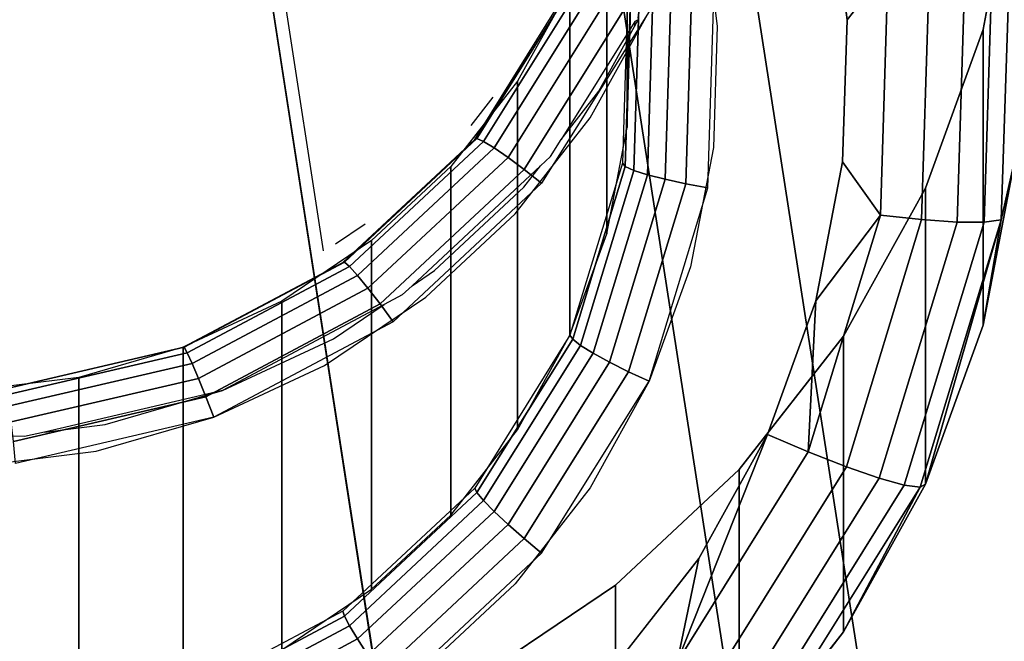
# Model space of a CAD drawing. Units: inches. Extents: x -1248 to 399, y -589 to 228.
# Drawn here: x -940 to -939, y -24 to -23 of the extents above; entities that cross this region are included whole.
import ezdxf

# ---------------------------------------------------------------- set-up
doc = ezdxf.new("R2010")
doc.units = ezdxf.units.IN
doc.header["$MEASUREMENT"] = 0
doc.layers.get('0').update_dxf_attribs({"true_color": 0x000000})
doc.layers.add('strefa bezpieczenstwa', color=1, linetype='Continuous')

# ---------------------------------------------------------------- blocks, each defined once
blk = doc.blocks.new('1630-2d')
for p, q in [((-1157.7464, -2051.8189), (-1157.7622, -2051.8194)), ((-1157.7234, -2051.8242), (-1157.7464, -2051.8189)), ((-1157.5177, -2051.8721), (-1157.7234, -2051.8242)), ((-1157.7234, -2051.8242), (-1157.6533, -2051.833)), ((-1157.6533, -2051.833), (-1157.5177, -2051.8721)), ((-1157.5177, -2051.8721), (-1157.3899, -2051.9318)), ((-1157.3314, -2051.9712), (-1157.5177, -2051.8721)), ((-1157.3899, -2051.9318), (-1157.3314, -2051.9712)), ((-1157.3106, -2051.9823), (-1157.3314, -2051.9712)), ((-1157.2991, -2051.993), (-1157.3106, -2051.9823)), ((-1157.2991, -2051.993), (-1157.2731, -2052.0106)), ((-1157.1508, -2052.1312), (-1157.2991, -2051.993)), ((-1157.2731, -2052.0106), (-1157.1701, -2052.1065)), ((-1157.8356, -2054.8362), (-1157.4015, -2052.0334)), ((-1157.3531, -2052.064), (-1157.3874, -2052.0409)), ((-1157.1701, -2052.1065), (-1157.1508, -2052.1312)), ((-1157.1508, -2052.1312), (-1157.1393, -2052.1419)), ((-1157.1393, -2052.1419), (-1157.1269, -2052.1618)), ((-1157.1269, -2052.1618), (-1157.0836, -2052.2173)), ((-1157.0421, -2052.2976), (-1157.1269, -2052.1618)), ((-1157.2057, -2052.2103), (-1157.2311, -2052.1778)), ((-1157.0836, -2052.2173), (-1157.0423, -2052.2918)), ((-1157.0421, -2052.2976), (-1157.0423, -2052.2918)), ((-1157.0423, -2052.2918), (-1157.038, -2052.2996)), ((-1157.038, -2052.2996), (-1157.0421, -2052.2976)), ((-1157.0385, -2052.3033), (-1157.038, -2052.2996))]:
    blk.add_line(p, q)
blk = doc.blocks.new('1630')
at = {"layer": 'strefa bezpieczenstwa'}
blk.add_blockref('1630-2d', (0, 0), dxfattribs=at)

msp = doc.modelspace()

# ---------------------------------------------------------------- linework, layer by layer
at = {"color": 140, "true_color": 0x00aaff, "extrusion": (1.22465e-16, 0, -1)}
for p, q in [((-943.5004, -0.8169, 63.2509), (-938.1549, -35.3293, 243.0453)), ((-943.0614, -1.0376, 63.1955), (-937.716, -35.55, 242.9899)), ((-942.8398, -1.4704, 63.1058), (-937.4943, -35.9828, 242.9002)), ((-942.9201, -1.95, 63.0162), (-937.5746, -36.4623, 242.8105)), ((-943.2717, -2.2931, 62.9608), (-937.9263, -36.8054, 242.7551))]:
    msp.add_line(p, q, dxfattribs=at)
at = {"color": 18, "true_color": 0x000000, "extrusion": (8.97492e-17, -0.992546, -0.121869)}
for p, q in [((-939.6293, -22.9049, 169.2568), (-939.6293, -23.3071, 172.5322)), ((-939.2188, -23.1939, 169.6243), (-939.1821, -23.0027, 169.6478)), ((-939.6529, -23.0273, 169.2417), (-939.6529, -23.4295, 172.5171)), ((-939.3757, -23.183, 172.6481), (-939.3963, -23.0208, 172.6681)), ((-939.5432, -23.051, 172.6644), (-939.5255, -23.19, 172.6473)), ((-939.1977, -23.4135, 172.4705), (-939.1875, -23.0915, 172.51)), ((-939.239, -23.1075, 172.5984), (-939.2487, -23.4161, 172.5605)), ((-939.2074, -23.0994, 172.5577), (-939.2174, -23.4161, 172.5188)), ((-939.2802, -23.1155, 172.6294), (-939.2896, -23.4133, 172.5929)), ((-939.3282, -23.1227, 172.6487), (-939.3757, -23.183, 172.6481)), ((-939.3282, -23.1227, 172.6487), (-939.3372, -23.408, 172.6137)), ((-939.8054, -23.3207, 169.2057), (-939.6954, -23.1445, 169.2273)), ((-939.8028, -23.3197, 169.1798), (-939.6923, -23.1428, 169.2015)), ((-939.6832, -23.1439, 169.177), (-939.7951, -23.323, 169.155)), ((-939.6954, -23.1445, 169.2273), (-939.7559, -23.2537, 169.2139)), ((-939.6954, -23.1445, 169.2273), (-939.6954, -23.5467, 172.5027)), ((-939.6285, -23.1411, 172.5525), (-939.635, -23.3483, 172.5271)), ((-939.6251, -23.1439, 172.5783), (-939.6317, -23.352, 172.5527)), ((-939.5363, -23.3765, 172.6244), (-939.529, -23.1434, 172.653)), ((-939.6687, -23.1479, 169.1557), (-939.7828, -23.3305, 169.1333)), ((-939.6498, -23.1544, 169.1389), (-939.7667, -23.3416, 169.1159)), ((-939.6218, -23.3565, 172.5765), (-939.6151, -23.1458, 172.6023)), ((-939.6061, -23.3616, 172.5967), (-939.5993, -23.1468, 172.6231)), ((-939.5857, -23.3668, 172.6121), (-939.5787, -23.1467, 172.6391)), ((-939.5619, -23.3719, 172.6215), (-939.5547, -23.1455, 172.6493)), ((-939.6278, -23.163, 169.1277), (-939.7481, -23.3555, 169.1041)), ((-939.6042, -23.1732, 169.1231), (-939.7281, -23.3714, 169.0987)), ((-939.6723, -23.296, 169.108), (-939.6042, -23.1732, 169.1231)), ((-939.6293, -23.3071, 172.5322), (-939.6254, -23.1825, 172.5475)), ((-939.5255, -23.19, 172.6473), (-939.5299, -23.3301, 172.6301)), ((-939.3809, -23.3465, 172.6281), (-939.3757, -23.183, 172.6481)), ((-939.2853, -23.3771, 169.6018), (-939.2188, -23.1939, 169.6243)), ((-939.2188, -23.5351, 172.4034), (-939.2188, -23.1939, 169.6243)), ((-939.7559, -23.2537, 169.2139), (-939.8328, -23.3522, 169.2018)), ((-939.7559, -23.2537, 169.2139), (-939.7559, -23.6559, 172.4893)), ((-939.7588, -23.4068, 169.0944), (-939.6723, -23.296, 169.108)), ((-939.6529, -23.4295, 172.5171), (-939.6293, -23.3071, 172.5322)), ((-939.9577, -23.4626, 169.1883), (-939.8054, -23.3207, 169.2057)), ((-939.9557, -23.4622, 169.1623), (-939.8028, -23.3197, 169.1798)), ((-939.7951, -23.323, 169.155), (-939.9499, -23.4673, 169.1373)), ((-939.8054, -23.3207, 169.2057), (-939.8028, -23.3197, 169.1798)), ((-939.8028, -23.3197, 169.1798), (-939.7951, -23.323, 169.155)), ((-939.7951, -23.323, 169.155), (-939.7828, -23.3305, 169.1333)), ((-939.7828, -23.3305, 169.1333), (-939.9406, -23.4776, 169.1152)), ((-939.7828, -23.3305, 169.1333), (-939.7667, -23.3416, 169.1159)), ((-939.5299, -23.3301, 172.6301), (-939.5564, -23.4678, 172.6132)), ((-939.7667, -23.3416, 169.1159), (-939.9285, -23.4923, 169.0974)), ((-939.7667, -23.3416, 169.1159), (-939.7481, -23.3555, 169.1041)), ((-939.635, -23.3483, 172.5271), (-939.6954, -23.5467, 172.5027)), ((-939.635, -23.3483, 172.5271), (-939.6317, -23.352, 172.5527)), ((-939.4117, -23.5071, 172.6083), (-939.3809, -23.3465, 172.6281)), ((-939.3372, -23.408, 172.6137), (-939.3809, -23.3465, 172.6281)), ((-939.2188, -23.5351, 172.4034), (-939.1821, -23.3439, 172.4269)), ((-939.1821, -23.3439, 172.4269), (-939.1977, -23.4135, 172.4705)), ((-939.8328, -23.3522, 169.2018), (-939.9243, -23.4375, 169.1914)), ((-939.7481, -23.3555, 169.1041), (-939.9144, -23.5106, 169.0851)), ((-939.8328, -23.3522, 169.2018), (-939.8328, -23.7543, 172.4772)), ((-939.7481, -23.3555, 169.1041), (-939.7281, -23.3714, 169.0987)), ((-939.6317, -23.352, 172.5527), (-939.6923, -23.5512, 172.5283)), ((-939.6832, -23.5583, 172.5517), (-939.6218, -23.3565, 172.5765)), ((-939.6317, -23.352, 172.5527), (-939.6218, -23.3565, 172.5765)), ((-939.6218, -23.3565, 172.5765), (-939.6061, -23.3616, 172.5967)), ((-939.7281, -23.3714, 169.0987), (-939.8993, -23.531, 169.0791)), ((-939.6687, -23.5673, 172.5715), (-939.6061, -23.3616, 172.5967)), ((-939.6498, -23.5777, 172.5862), (-939.5857, -23.3668, 172.6121)), ((-939.6278, -23.5887, 172.5949), (-939.5619, -23.3719, 172.6215)), ((-939.6061, -23.3616, 172.5967), (-939.5857, -23.3668, 172.6121)), ((-939.5857, -23.3668, 172.6121), (-939.5619, -23.3719, 172.6215)), ((-939.5619, -23.3719, 172.6215), (-939.5363, -23.3765, 172.6244)), ((-939.6042, -23.5997, 172.597), (-939.5363, -23.3765, 172.6244)), ((-939.3798, -23.5477, 169.5808), (-939.2853, -23.3771, 169.6018)), ((-939.2853, -23.7183, 172.3809), (-939.2853, -23.3771, 169.6018)), ((-939.8618, -23.5027, 169.0826), (-939.7588, -23.4068, 169.0944)), ((-939.3372, -23.408, 172.6137), (-939.4204, -23.6813, 172.5801)), ((-939.3372, -23.408, 172.6137), (-939.4117, -23.5071, 172.6083)), ((-939.2896, -23.4133, 172.5929), (-939.3764, -23.6986, 172.5578)), ((-939.2487, -23.4161, 172.5605), (-939.3386, -23.7116, 172.5242)), ((-939.2896, -23.4133, 172.5929), (-939.3372, -23.408, 172.6137)), ((-939.2174, -23.4161, 172.5188), (-939.3097, -23.7196, 172.4815)), ((-939.2915, -23.7218, 172.4326), (-939.1977, -23.4135, 172.4705)), ((-939.2487, -23.4161, 172.5605), (-939.2896, -23.4133, 172.5929)), ((-939.2853, -23.7183, 172.3809), (-939.1977, -23.4135, 172.4705)), ((-939.2174, -23.4161, 172.5188), (-939.2487, -23.4161, 172.5605)), ((-939.1977, -23.4135, 172.4705), (-939.2188, -23.5351, 172.4034)), ((-939.1977, -23.4135, 172.4705), (-939.2174, -23.4161, 172.5188)), ((-939.9243, -23.4375, 169.1914), (-940.0281, -23.5075, 169.1828)), ((-939.9243, -23.4375, 169.1914), (-939.9243, -23.8396, 172.4668)), ((-939.6954, -23.5467, 172.5027), (-939.6529, -23.4295, 172.5171)), ((-940.1417, -23.5605, 169.1763), (-939.9577, -23.4626, 169.1883)), ((-940.1405, -23.5606, 169.1502), (-939.9557, -23.4622, 169.1623)), ((-939.9577, -23.4626, 169.1883), (-939.9557, -23.4622, 169.1623)), ((-939.9557, -23.4622, 169.1623), (-939.9499, -23.4673, 169.1373)), ((-939.9499, -23.4673, 169.1373), (-940.137, -23.5669, 169.1251)), ((-939.9499, -23.4673, 169.1373), (-939.9406, -23.4776, 169.1152)), ((-939.5564, -23.4678, 172.6132), (-939.6042, -23.5997, 172.597)), ((-939.9406, -23.4776, 169.1152), (-940.1314, -23.5791, 169.1027)), ((-939.9406, -23.4776, 169.1152), (-939.9285, -23.4923, 169.0974)), ((-939.9285, -23.4923, 169.0974), (-940.1241, -23.5964, 169.0846)), ((-939.9285, -23.4923, 169.0974), (-939.9144, -23.5106, 169.0851)), ((-940.0281, -23.5075, 169.1828), (-940.1417, -23.5605, 169.1763)), ((-940.0281, -23.5075, 169.1828), (-940.0281, -23.9097, 172.4582)), ((-939.9786, -23.5815, 169.0729), (-939.8618, -23.5027, 169.0826)), ((-939.4675, -23.661, 172.5895), (-939.4117, -23.5071, 172.6083)), ((-939.4204, -23.6813, 172.5801), (-939.4117, -23.5071, 172.6083)), ((-939.9144, -23.5106, 169.0851), (-940.1155, -23.6176, 169.0719)), ((-939.9144, -23.5106, 169.0851), (-939.8993, -23.531, 169.0791)), ((-939.8993, -23.531, 169.0791), (-940.1064, -23.6412, 169.0656)), ((-939.2853, -23.7183, 172.3809), (-939.2188, -23.5351, 172.4034)), ((-939.6954, -23.5467, 172.5027), (-939.8054, -23.7229, 172.4811)), ((-939.6923, -23.5512, 172.5283), (-939.8028, -23.7282, 172.5065)), ((-939.7559, -23.6559, 172.4893), (-939.6954, -23.5467, 172.5027)), ((-939.6954, -23.5467, 172.5027), (-939.6923, -23.5512, 172.5283)), ((-939.6923, -23.5512, 172.5283), (-939.6832, -23.5583, 172.5517)), ((-939.5, -23.7015, 169.562), (-939.3798, -23.5477, 169.5808)), ((-939.3798, -23.8889, 172.36), (-939.3798, -23.5477, 169.5808)), ((-940.3451, -23.6079, 169.1704), (-940.1417, -23.5605, 169.1763)), ((-940.3447, -23.6081, 169.1443), (-940.1405, -23.5606, 169.1502)), ((-940.1417, -23.5605, 169.1763), (-940.2623, -23.5953, 169.172)), ((-940.1417, -23.5605, 169.1763), (-940.1417, -23.9627, 172.4517)), ((-940.1417, -23.5605, 169.1763), (-940.1405, -23.5606, 169.1502)), ((-940.1405, -23.5606, 169.1502), (-940.137, -23.5669, 169.1251)), ((-939.7951, -23.7374, 172.5297), (-939.6832, -23.5583, 172.5517)), ((-939.6832, -23.5583, 172.5517), (-939.6687, -23.5673, 172.5715)), ((-940.137, -23.5669, 169.1251), (-940.3437, -23.615, 169.1192)), ((-940.137, -23.5669, 169.1251), (-940.1314, -23.5791, 169.1027)), ((-939.7828, -23.7499, 172.549), (-939.6687, -23.5673, 172.5715)), ((-939.6687, -23.5673, 172.5715), (-939.6498, -23.5777, 172.5862)), ((-940.1314, -23.5791, 169.1027), (-940.3421, -23.6282, 169.0967)), ((-940.1314, -23.5791, 169.1027), (-940.1241, -23.5964, 169.0846)), ((-940.1064, -23.6412, 169.0656), (-939.9786, -23.5815, 169.0729)), ((-939.7667, -23.7649, 172.5632), (-939.6498, -23.5777, 172.5862)), ((-939.6498, -23.5777, 172.5862), (-939.6278, -23.5887, 172.5949)), ((-940.2623, -23.5953, 169.172), (-940.3868, -23.6109, 169.1701)), ((-940.1241, -23.5964, 169.0846), (-940.3401, -23.6467, 169.0784)), ((-940.2623, -23.5953, 169.172), (-940.2623, -23.9975, 172.4474)), ((-940.1241, -23.5964, 169.0846), (-940.1155, -23.6176, 169.0719)), ((-939.7481, -23.7812, 172.5713), (-939.6278, -23.5887, 172.5949)), ((-939.6278, -23.5887, 172.5949), (-939.6042, -23.5997, 172.597)), ((-939.7281, -23.7979, 172.5726), (-939.6042, -23.5997, 172.597)), ((-939.6042, -23.5997, 172.597), (-939.6723, -23.7226, 172.5819)), ((-940.1155, -23.6176, 169.0719), (-940.3377, -23.6693, 169.0656)), ((-940.1155, -23.6176, 169.0719), (-940.1064, -23.6412, 169.0656)), ((-940.1064, -23.6412, 169.0656), (-940.3351, -23.6945, 169.0591)), ((-940.242, -23.6803, 169.0608), (-940.1064, -23.6412, 169.0656)), ((-939.8328, -23.7543, 172.4772), (-939.7559, -23.6559, 172.4893)), ((-939.4675, -23.661, 172.5895), (-939.5719, -23.9239, 172.5503)), ((-939.5469, -23.8043, 172.5719), (-939.4675, -23.661, 172.5895)), ((-939.4204, -23.6813, 172.5801), (-939.4675, -23.661, 172.5895)), ((-940.3821, -23.6979, 169.0586), (-940.242, -23.6803, 169.0608)), ((-939.4204, -23.6813, 172.5801), (-939.5719, -23.9239, 172.5503)), ((-939.3764, -23.6986, 172.5578), (-939.4204, -23.6813, 172.5801)), ((-939.3764, -23.6986, 172.5578), (-939.5346, -23.9518, 172.5267)), ((-939.3386, -23.7116, 172.5242), (-939.3764, -23.6986, 172.5578)), ((-939.643, -23.8348, 169.5456), (-939.5, -23.7015, 169.562)), ((-939.3386, -23.7116, 172.5242), (-939.5025, -23.974, 172.492)), ((-939.5, -24.0427, 172.3411), (-939.5, -23.7015, 169.562)), ((-939.3097, -23.7196, 172.4815), (-939.3386, -23.7116, 172.5242)), ((-939.8054, -23.7229, 172.4811), (-939.9577, -23.8648, 172.4637)), ((-939.8054, -23.7229, 172.4811), (-939.8028, -23.7282, 172.5065)), ((-939.6723, -23.7226, 172.5819), (-939.7588, -23.8333, 172.5683)), ((-939.3097, -23.7196, 172.4815), (-939.4779, -23.9889, 172.4484)), ((-939.4625, -23.9956, 172.399), (-939.2915, -23.7218, 172.4326)), ((-939.3798, -23.8889, 172.36), (-939.2853, -23.7183, 172.3809)), ((-939.2915, -23.7218, 172.4326), (-939.3798, -23.8889, 172.36)), ((-939.2915, -23.7218, 172.4326), (-939.3097, -23.7196, 172.4815)), ((-939.2853, -23.7183, 172.3809), (-939.2915, -23.7218, 172.4326)), ((-939.8028, -23.7282, 172.5065), (-939.9557, -23.8707, 172.489)), ((-939.8028, -23.7282, 172.5065), (-939.7951, -23.7374, 172.5297)), ((-939.9499, -23.8817, 172.512), (-939.7951, -23.7374, 172.5297)), ((-939.7951, -23.7374, 172.5297), (-939.7828, -23.7499, 172.549)), ((-939.9406, -23.897, 172.531), (-939.7828, -23.7499, 172.549)), ((-939.9243, -23.8396, 172.4668), (-939.8328, -23.7543, 172.4772)), ((-939.7828, -23.7499, 172.549), (-939.7667, -23.7649, 172.5632)), ((-939.9285, -23.9156, 172.5447), (-939.7667, -23.7649, 172.5632)), ((-939.7667, -23.7649, 172.5632), (-939.7481, -23.7812, 172.5713)), ((-939.9144, -23.9363, 172.5522), (-939.7481, -23.7812, 172.5713)), ((-939.7481, -23.7812, 172.5713), (-939.7281, -23.7979, 172.5726)), ((-939.8993, -23.9576, 172.553), (-939.7281, -23.7979, 172.5726)), ((-939.6479, -23.9335, 172.556), (-939.5469, -23.8043, 172.5719)), ((-939.5719, -23.9239, 172.5503), (-939.5469, -23.8043, 172.5719)), ((-939.7588, -23.8333, 172.5683), (-939.8618, -23.9293, 172.5565)), ((-939.8052, -23.9442, 169.5322), (-939.643, -23.8348, 169.5456)), ((-939.643, -24.176, 172.3247), (-939.643, -23.8348, 169.5456)), ((-940.0281, -23.9097, 172.4582), (-939.9243, -23.8396, 172.4668)), ((-939.9577, -23.8648, 172.4637), (-940.1417, -23.9627, 172.4517)), ((-939.9557, -23.8707, 172.489), (-940.1405, -23.969, 172.477)), ((-939.9577, -23.8648, 172.4637), (-939.9557, -23.8707, 172.489)), ((-939.9557, -23.8707, 172.489), (-939.9499, -23.8817, 172.512)), ((-940.137, -23.9812, 172.4998), (-939.9499, -23.8817, 172.512)), ((-939.9499, -23.8817, 172.512), (-939.9406, -23.897, 172.531)), ((-939.5, -24.0427, 172.3411), (-939.3798, -23.8889, 172.36)), ((-939.4625, -23.9956, 172.399), (-939.3798, -23.8889, 172.36)), ((-940.1314, -23.9985, 172.5185), (-939.9406, -23.897, 172.531)), ((-939.9406, -23.897, 172.531), (-939.9285, -23.9156, 172.5447))]:
    msp.add_line(p, q, dxfattribs=at)
at = {"color": 140, "true_color": 0x00aaff}
for points, invisible_edges in [([(-938.6435, -35.405, 243.0453), (-943.5004, -0.8169, 63.2509), (-943.989, -0.8926, 63.2509)], 3), ([(-937.716, -35.55, 242.9899), (-943.5004, -0.8169, 63.2509), (-938.1549, -35.3293, 243.0453)], 1), ([(-943.5004, -0.8169, 63.2509), (-937.716, -35.55, 242.9899), (-943.0614, -1.0376, 63.1955)], 1), ([(-943.5004, -0.8169, 63.2509), (-938.6435, -35.405, 243.0453), (-938.1549, -35.3293, 243.0453)], 1), ([(-944.3406, -1.2358, 63.1955), (-938.6435, -35.405, 243.0453), (-943.989, -0.8926, 63.2509)], 1), ([(-937.716, -35.55, 242.9899), (-942.8398, -1.4704, 63.1058), (-943.0614, -1.0376, 63.1955)], 1), ([(-944.4209, -1.7153, 63.1058), (-938.9951, -35.7481, 242.9899), (-944.3406, -1.2358, 63.1955)], 1), ([(-938.6435, -35.405, 243.0453), (-944.3406, -1.2358, 63.1955), (-938.9951, -35.7481, 242.9899)], 1), ([(-937.4943, -35.9828, 242.9002), (-942.9201, -1.95, 63.0162), (-942.8398, -1.4704, 63.1058)], 1), ([(-942.8398, -1.4704, 63.1058), (-937.716, -35.55, 242.9899), (-937.4943, -35.9828, 242.9002)], 1), ([(-938.9951, -35.7481, 242.9899), (-944.4209, -1.7153, 63.1058), (-939.0755, -36.2277, 242.9002)], 1), ([(-944.1993, -2.1481, 63.0162), (-939.0755, -36.2277, 242.9002), (-944.4209, -1.7153, 63.1058)], 1), ([(-937.5746, -36.4623, 242.8105), (-943.2717, -2.2931, 62.9608), (-942.9201, -1.95, 63.0162)], 1), ([(-942.9201, -1.95, 63.0162), (-937.4943, -35.9828, 242.9002), (-937.5746, -36.4623, 242.8105)], 1), ([(-939.0755, -36.2277, 242.9002), (-944.1993, -2.1481, 63.0162), (-938.8538, -36.6604, 242.8105)], 1), ([(-944.1993, -2.1481, 63.0162), (-938.4149, -36.8811, 242.7551), (-938.8538, -36.6604, 242.8105)], 1), ([(-938.4149, -36.8811, 242.7551), (-944.1993, -2.1481, 63.0162), (-943.7603, -2.3688, 62.9608)], 1), ([(-943.2717, -2.2931, 62.9608), (-937.9263, -36.8054, 242.7551), (-943.6276, -2.3471, 62.9611)], 2), ([(-943.2717, -2.2931, 62.9608), (-937.5746, -36.4623, 242.8105), (-937.9263, -36.8054, 242.7551)], 1), ([(-937.9263, -36.8054, 242.7551), (-943.7603, -2.3688, 62.9608), (-943.6276, -2.3471, 62.9611)], 13), ([(-943.7603, -2.3688, 62.9608), (-937.9263, -36.8054, 242.7551), (-938.4149, -36.8811, 242.7551)], 1)]:
    msp.add_3dface(points, dxfattribs=dict(at, invisible_edges=invisible_edges))
at = {"color": 18, "true_color": 0x000000}
for points, invisible_edges in [([(-939.6254, -22.7804, 169.272), (-939.6293, -23.3071, 172.5322), (-939.6254, -23.1825, 172.5475)], 1), ([(-939.6293, -23.3071, 172.5322), (-939.6254, -22.7804, 169.272), (-939.6293, -22.9049, 169.2568)], 1), ([(-939.6293, -22.9049, 169.2568), (-939.6529, -23.4295, 172.5171), (-939.6293, -23.3071, 172.5322)], 1), ([(-939.6529, -23.4295, 172.5171), (-939.6293, -22.9049, 169.2568), (-939.6529, -23.0273, 169.2417)], 1), ([(-937.1444, -23.2259, 169.6203), (-939.1821, -23.0027, 169.6478), (-939.2188, -23.1939, 169.6243)], 13), ([(-939.2188, -23.5351, 172.4034), (-939.1821, -23.0027, 169.6478), (-939.1821, -23.3439, 172.4269)], 1), ([(-939.1821, -23.0027, 169.6478), (-939.2188, -23.5351, 172.4034), (-939.2188, -23.1939, 169.6243)], 1), ([(-939.6529, -23.0273, 169.2417), (-939.6954, -23.5467, 172.5027), (-939.6529, -23.4295, 172.5171)], 1), ([(-939.6954, -23.5467, 172.5027), (-939.6529, -23.0273, 169.2417), (-939.6954, -23.1445, 169.2273)], 1), ([(-939.3963, -23.0208, 172.6681), (-939.5432, -23.051, 172.6644), (-939.3757, -23.183, 172.6481)], 3), ([(-939.3757, -23.183, 172.6481), (-939.5432, -23.051, 172.6644), (-939.5255, -23.19, 172.6473)], 13), ([(-939.2174, -23.4161, 172.5188), (-939.1875, -23.0915, 172.51), (-939.2074, -23.0994, 172.5577)], 1), ([(-939.1875, -23.0915, 172.51), (-939.2174, -23.4161, 172.5188), (-939.1977, -23.4135, 172.4705)], 1), ([(-939.1977, -23.4135, 172.4705), (-939.1759, -23.1493, 172.4508), (-939.1875, -23.0915, 172.51)], 1), ([(-939.2802, -23.1155, 172.6294), (-939.2487, -23.4161, 172.5605), (-939.239, -23.1075, 172.5984)], 1), ([(-939.2487, -23.4161, 172.5605), (-939.2074, -23.0994, 172.5577), (-939.239, -23.1075, 172.5984)], 1), ([(-939.2074, -23.0994, 172.5577), (-939.2487, -23.4161, 172.5605), (-939.2174, -23.4161, 172.5188)], 1), ([(-939.3282, -23.1227, 172.6487), (-939.2896, -23.4133, 172.5929), (-939.2802, -23.1155, 172.6294)], 1), ([(-939.2487, -23.4161, 172.5605), (-939.2802, -23.1155, 172.6294), (-939.2896, -23.4133, 172.5929)], 1), ([(-939.6042, -23.1732, 169.1231), (-937.4426, -23.1323, 169.1281), (-937.5308, -23.5913, 169.0717)], 13), ([(-939.3757, -23.183, 172.6481), (-939.3372, -23.408, 172.6137), (-939.3282, -23.1227, 172.6487)], 1), ([(-939.2896, -23.4133, 172.5929), (-939.3282, -23.1227, 172.6487), (-939.3372, -23.408, 172.6137)], 1), ([(-939.6923, -23.1428, 169.2015), (-939.8054, -23.3207, 169.2057), (-939.6954, -23.1445, 169.2273)], 1), ([(-939.8054, -23.3207, 169.2057), (-939.6923, -23.1428, 169.2015), (-939.8028, -23.3197, 169.1798)], 1), ([(-939.6832, -23.1439, 169.177), (-939.8028, -23.3197, 169.1798), (-939.6923, -23.1428, 169.2015)], 1), ([(-939.8028, -23.3197, 169.1798), (-939.6832, -23.1439, 169.177), (-939.7951, -23.323, 169.155)], 1), ([(-939.6687, -23.1479, 169.1557), (-939.7951, -23.323, 169.155), (-939.6832, -23.1439, 169.177)], 1), ([(-939.6954, -23.1445, 169.2273), (-939.7559, -23.6559, 172.4893), (-939.6954, -23.5467, 172.5027)], 1), ([(-939.7559, -23.6559, 172.4893), (-939.6954, -23.1445, 169.2273), (-939.7559, -23.2537, 169.2139)], 1), ([(-939.6317, -23.352, 172.5527), (-939.6285, -23.1411, 172.5525), (-939.635, -23.3483, 172.5271)], 1), ([(-939.6285, -23.1411, 172.5525), (-939.6317, -23.352, 172.5527), (-939.6251, -23.1439, 172.5783)], 1), ([(-939.6218, -23.3565, 172.5765), (-939.6251, -23.1439, 172.5783), (-939.6317, -23.352, 172.5527)], 1), ([(-939.6251, -23.1439, 172.5783), (-939.6218, -23.3565, 172.5765), (-939.6151, -23.1458, 172.6023)], 1), ([(-939.5547, -23.1455, 172.6493), (-939.5363, -23.3765, 172.6244), (-939.529, -23.1434, 172.653)], 1), ([(-939.7951, -23.323, 169.155), (-939.6687, -23.1479, 169.1557), (-939.7828, -23.3305, 169.1333)], 1), ([(-939.6498, -23.1544, 169.1389), (-939.7828, -23.3305, 169.1333), (-939.6687, -23.1479, 169.1557)], 1), ([(-939.7828, -23.3305, 169.1333), (-939.6498, -23.1544, 169.1389), (-939.7667, -23.3416, 169.1159)], 1), ([(-939.6278, -23.163, 169.1277), (-939.7667, -23.3416, 169.1159), (-939.6498, -23.1544, 169.1389)], 1), ([(-939.6061, -23.3616, 172.5967), (-939.6151, -23.1458, 172.6023), (-939.6218, -23.3565, 172.5765)], 1), ([(-939.6151, -23.1458, 172.6023), (-939.6061, -23.3616, 172.5967), (-939.5993, -23.1468, 172.6231)], 1), ([(-939.5857, -23.3668, 172.6121), (-939.5993, -23.1468, 172.6231), (-939.6061, -23.3616, 172.5967)], 1), ([(-939.5993, -23.1468, 172.6231), (-939.5857, -23.3668, 172.6121), (-939.5787, -23.1467, 172.6391)], 1), ([(-939.5619, -23.3719, 172.6215), (-939.5787, -23.1467, 172.6391), (-939.5857, -23.3668, 172.6121)], 1), ([(-939.5787, -23.1467, 172.6391), (-939.5619, -23.3719, 172.6215), (-939.5547, -23.1455, 172.6493)], 1), ([(-939.5363, -23.3765, 172.6244), (-939.5547, -23.1455, 172.6493), (-939.5619, -23.3719, 172.6215)], 1), ([(-939.1759, -23.1493, 172.4508), (-939.1977, -23.4135, 172.4705), (-939.1821, -23.3439, 172.4269)], 1), ([(-939.7667, -23.3416, 169.1159), (-939.6278, -23.163, 169.1277), (-939.7481, -23.3555, 169.1041)], 1), ([(-939.6042, -23.1732, 169.1231), (-939.7481, -23.3555, 169.1041), (-939.6278, -23.163, 169.1277)], 1), ([(-939.7481, -23.3555, 169.1041), (-939.6042, -23.1732, 169.1231), (-939.7281, -23.3714, 169.0987)], 1), ([(-939.6042, -23.1732, 169.1231), (-937.5308, -23.5913, 169.0717), (-939.6723, -23.296, 169.108)], 3), ([(-939.3809, -23.3465, 172.6281), (-939.5255, -23.19, 172.6473), (-939.5299, -23.3301, 172.6301)], 13), ([(-939.3757, -23.183, 172.6481), (-939.5255, -23.19, 172.6473), (-939.3809, -23.3465, 172.6281)], 3), ([(-939.3372, -23.408, 172.6137), (-939.3757, -23.183, 172.6481), (-939.3809, -23.3465, 172.6281)], 1), ([(-937.1444, -23.2259, 169.6203), (-939.2188, -23.1939, 169.6243), (-939.2853, -23.3771, 169.6018)], 13), ([(-939.2853, -23.7183, 172.3809), (-939.2188, -23.1939, 169.6243), (-939.2188, -23.5351, 172.4034)], 1), ([(-939.2188, -23.1939, 169.6243), (-939.2853, -23.7183, 172.3809), (-939.2853, -23.3771, 169.6018)], 1), ([(-937.1444, -23.2259, 169.6203), (-939.2853, -23.3771, 169.6018), (-937.2415, -23.7308, 169.5584)], 3), ([(-939.7559, -23.2537, 169.2139), (-939.8328, -23.7543, 172.4772), (-939.7559, -23.6559, 172.4893)], 1), ([(-939.8328, -23.7543, 172.4772), (-939.7559, -23.2537, 169.2139), (-939.8328, -23.3522, 169.2018)], 1), ([(-939.6723, -23.296, 169.108), (-937.5308, -23.5913, 169.0717), (-939.7588, -23.4068, 169.0944)], 3), ([(-939.8054, -23.3207, 169.2057), (-939.9557, -23.4622, 169.1623), (-939.9577, -23.4626, 169.1883)], 1), ([(-939.8028, -23.3197, 169.1798), (-939.9499, -23.4673, 169.1373), (-939.9557, -23.4622, 169.1623)], 1), ([(-939.9557, -23.4622, 169.1623), (-939.8054, -23.3207, 169.2057), (-939.8028, -23.3197, 169.1798)], 1), ([(-939.9499, -23.4673, 169.1373), (-939.8028, -23.3197, 169.1798), (-939.7951, -23.323, 169.155)], 1), ([(-939.7828, -23.3305, 169.1333), (-939.9499, -23.4673, 169.1373), (-939.7951, -23.323, 169.155)], 1), ([(-939.9499, -23.4673, 169.1373), (-939.7828, -23.3305, 169.1333), (-939.9406, -23.4776, 169.1152)], 1), ([(-939.7667, -23.3416, 169.1159), (-939.9406, -23.4776, 169.1152), (-939.7828, -23.3305, 169.1333)], 1), ([(-939.3809, -23.3465, 172.6281), (-939.5299, -23.3301, 172.6301), (-939.5564, -23.4678, 172.6132)], 13), ([(-939.9406, -23.4776, 169.1152), (-939.7667, -23.3416, 169.1159), (-939.9285, -23.4923, 169.0974)], 1), ([(-939.7481, -23.3555, 169.1041), (-939.9285, -23.4923, 169.0974), (-939.7667, -23.3416, 169.1159)], 1), ([(-939.6923, -23.5512, 172.5283), (-939.635, -23.3483, 172.5271), (-939.6954, -23.5467, 172.5027)], 1), ([(-939.635, -23.3483, 172.5271), (-939.6923, -23.5512, 172.5283), (-939.6317, -23.352, 172.5527)], 1), ([(-939.3809, -23.3465, 172.6281), (-939.5564, -23.4678, 172.6132), (-939.4117, -23.5071, 172.6083)], 3), ([(-939.9285, -23.4923, 169.0974), (-939.7481, -23.3555, 169.1041), (-939.9144, -23.5106, 169.0851)], 1), ([(-939.9243, -23.4375, 169.1914), (-939.8328, -23.7543, 172.4772), (-939.8328, -23.3522, 169.2018)], 1), ([(-939.7281, -23.3714, 169.0987), (-939.9144, -23.5106, 169.0851), (-939.7481, -23.3555, 169.1041)], 1), ([(-939.6832, -23.5583, 172.5517), (-939.6317, -23.352, 172.5527), (-939.6923, -23.5512, 172.5283)], 1), ([(-939.6317, -23.352, 172.5527), (-939.6832, -23.5583, 172.5517), (-939.6218, -23.3565, 172.5765)], 1), ([(-939.6687, -23.5673, 172.5715), (-939.6218, -23.3565, 172.5765), (-939.6832, -23.5583, 172.5517)], 1), ([(-939.6218, -23.3565, 172.5765), (-939.6687, -23.5673, 172.5715), (-939.6061, -23.3616, 172.5967)], 1), ([(-939.9144, -23.5106, 169.0851), (-939.7281, -23.3714, 169.0987), (-939.8993, -23.531, 169.0791)], 1), ([(-939.6687, -23.5673, 172.5715), (-939.5857, -23.3668, 172.6121), (-939.6061, -23.3616, 172.5967)], 1), ([(-939.5857, -23.3668, 172.6121), (-939.6687, -23.5673, 172.5715), (-939.6498, -23.5777, 172.5862)], 1), ([(-939.6498, -23.5777, 172.5862), (-939.5619, -23.3719, 172.6215), (-939.5857, -23.3668, 172.6121)], 1), ([(-939.5619, -23.3719, 172.6215), (-939.6498, -23.5777, 172.5862), (-939.6278, -23.5887, 172.5949)], 1), ([(-939.6278, -23.5887, 172.5949), (-939.5363, -23.3765, 172.6244), (-939.5619, -23.3719, 172.6215)], 1), ([(-939.5363, -23.3765, 172.6244), (-939.6278, -23.5887, 172.5949), (-939.6042, -23.5997, 172.597)], 1), ([(-937.2415, -23.7308, 169.5584), (-939.2853, -23.3771, 169.6018), (-939.3798, -23.5477, 169.5808)], 13), ([(-939.3798, -23.8889, 172.36), (-939.2853, -23.3771, 169.6018), (-939.2853, -23.7183, 172.3809)], 1), ([(-939.2853, -23.3771, 169.6018), (-939.3798, -23.8889, 172.36), (-939.3798, -23.5477, 169.5808)], 1), ([(-939.7588, -23.4068, 169.0944), (-937.5308, -23.5913, 169.0717), (-939.8618, -23.5027, 169.0826)], 3), ([(-939.4204, -23.6813, 172.5801), (-939.2896, -23.4133, 172.5929), (-939.3372, -23.408, 172.6137)], 1), ([(-939.2896, -23.4133, 172.5929), (-939.4204, -23.6813, 172.5801), (-939.3764, -23.6986, 172.5578)], 1), ([(-939.3764, -23.6986, 172.5578), (-939.2487, -23.4161, 172.5605), (-939.2896, -23.4133, 172.5929)], 1), ([(-939.2487, -23.4161, 172.5605), (-939.3764, -23.6986, 172.5578), (-939.3386, -23.7116, 172.5242)], 1), ([(-939.3386, -23.7116, 172.5242), (-939.2174, -23.4161, 172.5188), (-939.2487, -23.4161, 172.5605)], 1), ([(-939.2174, -23.4161, 172.5188), (-939.3386, -23.7116, 172.5242), (-939.3097, -23.7196, 172.4815)], 1), ([(-939.3097, -23.7196, 172.4815), (-939.1977, -23.4135, 172.4705), (-939.2174, -23.4161, 172.5188)], 1), ([(-939.1977, -23.4135, 172.4705), (-939.3097, -23.7196, 172.4815), (-939.2915, -23.7218, 172.4326)], 1), ([(-940.0281, -23.5075, 169.1828), (-939.9243, -23.8396, 172.4668), (-939.9243, -23.4375, 169.1914)], 1), ([(-939.8328, -23.7543, 172.4772), (-939.9243, -23.4375, 169.1914), (-939.9243, -23.8396, 172.4668)], 1), ([(-939.9577, -23.4626, 169.1883), (-940.1405, -23.5606, 169.1502), (-940.1417, -23.5605, 169.1763)], 1), ([(-939.9557, -23.4622, 169.1623), (-940.137, -23.5669, 169.1251), (-940.1405, -23.5606, 169.1502)], 1), ([(-940.1405, -23.5606, 169.1502), (-939.9577, -23.4626, 169.1883), (-939.9557, -23.4622, 169.1623)], 1), ([(-940.137, -23.5669, 169.1251), (-939.9557, -23.4622, 169.1623), (-939.9499, -23.4673, 169.1373)], 1), ([(-939.9499, -23.4673, 169.1373), (-940.1314, -23.5791, 169.1027), (-940.137, -23.5669, 169.1251)], 1), ([(-940.1314, -23.5791, 169.1027), (-939.9499, -23.4673, 169.1373), (-939.9406, -23.4776, 169.1152)], 1), ([(-939.4117, -23.5071, 172.6083), (-939.5564, -23.4678, 172.6132), (-939.6042, -23.5997, 172.597)], 13), ([(-939.9285, -23.4923, 169.0974), (-940.1314, -23.5791, 169.1027), (-939.9406, -23.4776, 169.1152)], 1), ([(-940.1314, -23.5791, 169.1027), (-939.9285, -23.4923, 169.0974), (-940.1241, -23.5964, 169.0846)], 1), ([(-939.9144, -23.5106, 169.0851), (-940.1241, -23.5964, 169.0846), (-939.9285, -23.4923, 169.0974)], 1), ([(-940.0281, -23.5075, 169.1828), (-940.1417, -23.9627, 172.4517), (-940.0281, -23.9097, 172.4582)], 1), ([(-940.1417, -23.9627, 172.4517), (-940.0281, -23.5075, 169.1828), (-940.1417, -23.5605, 169.1763)], 1), ([(-939.9243, -23.8396, 172.4668), (-940.0281, -23.5075, 169.1828), (-940.0281, -23.9097, 172.4582)], 1), ([(-939.8618, -23.5027, 169.0826), (-937.5308, -23.5913, 169.0717), (-939.9786, -23.5815, 169.0729)], 3), ([(-939.4117, -23.5071, 172.6083), (-939.6042, -23.5997, 172.597), (-939.4675, -23.661, 172.5895)], 3), ([(-940.1241, -23.5964, 169.0846), (-939.9144, -23.5106, 169.0851), (-940.1155, -23.6176, 169.0719)], 1), ([(-939.8993, -23.531, 169.0791), (-940.1155, -23.6176, 169.0719), (-939.9144, -23.5106, 169.0851)], 1), ([(-940.1155, -23.6176, 169.0719), (-939.8993, -23.531, 169.0791), (-940.1064, -23.6412, 169.0656)], 1), ([(-939.8028, -23.7282, 172.5065), (-939.6954, -23.5467, 172.5027), (-939.8054, -23.7229, 172.4811)], 1), ([(-939.6954, -23.5467, 172.5027), (-939.8028, -23.7282, 172.5065), (-939.6923, -23.5512, 172.5283)], 1), ([(-939.7951, -23.7374, 172.5297), (-939.6923, -23.5512, 172.5283), (-939.8028, -23.7282, 172.5065)], 1), ([(-939.6923, -23.5512, 172.5283), (-939.7951, -23.7374, 172.5297), (-939.6832, -23.5583, 172.5517)], 1), ([(-937.2415, -23.7308, 169.5584), (-939.3798, -23.5477, 169.5808), (-939.5, -23.7015, 169.562)], 13), ([(-939.5, -24.0427, 172.3411), (-939.3798, -23.5477, 169.5808), (-939.3798, -23.8889, 172.36)], 1), ([(-939.3798, -23.5477, 169.5808), (-939.5, -24.0427, 172.3411), (-939.5, -23.7015, 169.562)], 1), ([(-940.1417, -23.5605, 169.1763), (-940.3447, -23.6081, 169.1443), (-940.3451, -23.6079, 169.1704)], 1), ([(-940.3447, -23.6081, 169.1443), (-940.1417, -23.5605, 169.1763), (-940.1405, -23.5606, 169.1502)], 1), ([(-940.1405, -23.5606, 169.1502), (-940.3437, -23.615, 169.1192), (-940.3447, -23.6081, 169.1443)], 1), ([(-940.3437, -23.615, 169.1192), (-940.1405, -23.5606, 169.1502), (-940.137, -23.5669, 169.1251)], 1), ([(-940.2623, -23.5953, 169.172), (-940.1417, -23.9627, 172.4517), (-940.1417, -23.5605, 169.1763)], 1), ([(-939.7828, -23.7499, 172.549), (-939.6832, -23.5583, 172.5517), (-939.7951, -23.7374, 172.5297)], 1), ([(-939.6832, -23.5583, 172.5517), (-939.7828, -23.7499, 172.549), (-939.6687, -23.5673, 172.5715)], 1), ([(-940.137, -23.5669, 169.1251), (-940.3421, -23.6282, 169.0967), (-940.3437, -23.615, 169.1192)], 1), ([(-940.3421, -23.6282, 169.0967), (-940.137, -23.5669, 169.1251), (-940.1314, -23.5791, 169.1027)], 1), ([(-939.7828, -23.7499, 172.549), (-939.6498, -23.5777, 172.5862), (-939.6687, -23.5673, 172.5715)], 1), ([(-940.1241, -23.5964, 169.0846), (-940.3421, -23.6282, 169.0967), (-940.1314, -23.5791, 169.1027)], 1), ([(-939.9786, -23.5815, 169.0729), (-937.5308, -23.5913, 169.0717), (-940.1064, -23.6412, 169.0656)], 3), ([(-939.6498, -23.5777, 172.5862), (-939.7828, -23.7499, 172.549), (-939.7667, -23.7649, 172.5632)], 1), ([(-939.7667, -23.7649, 172.5632), (-939.6278, -23.5887, 172.5949), (-939.6498, -23.5777, 172.5862)], 1), ([(-940.3868, -23.6109, 169.1701), (-940.2623, -23.9975, 172.4474), (-940.2623, -23.5953, 169.172)], 1), ([(-940.3421, -23.6282, 169.0967), (-940.1241, -23.5964, 169.0846), (-940.3401, -23.6467, 169.0784)], 1), ([(-940.1155, -23.6176, 169.0719), (-940.3401, -23.6467, 169.0784), (-940.1241, -23.5964, 169.0846)], 1), ([(-940.1417, -23.9627, 172.4517), (-940.2623, -23.5953, 169.172), (-940.2623, -23.9975, 172.4474)], 1), ([(-940.1064, -23.6412, 169.0656), (-937.5308, -23.5913, 169.0717), (-937.6903, -24.0309, 169.0177)], 13), ([(-939.6278, -23.5887, 172.5949), (-939.7667, -23.7649, 172.5632), (-939.7481, -23.7812, 172.5713)], 1), ([(-939.7481, -23.7812, 172.5713), (-939.6042, -23.5997, 172.597), (-939.6278, -23.5887, 172.5949)], 1), ([(-939.6042, -23.5997, 172.597), (-939.7481, -23.7812, 172.5713), (-939.7281, -23.7979, 172.5726)], 1), ([(-939.4675, -23.661, 172.5895), (-939.6042, -23.5997, 172.597), (-939.6723, -23.7226, 172.5819)], 13), ([(-940.2623, -23.9975, 172.4474), (-940.3868, -23.6109, 169.1701), (-940.3868, -24.0131, 172.4455)], 1), ([(-940.3401, -23.6467, 169.0784), (-940.1155, -23.6176, 169.0719), (-940.3377, -23.6693, 169.0656)], 1), ([(-940.1064, -23.6412, 169.0656), (-940.3377, -23.6693, 169.0656), (-940.1155, -23.6176, 169.0719)], 1), ([(-940.3377, -23.6693, 169.0656), (-940.1064, -23.6412, 169.0656), (-940.3351, -23.6945, 169.0591)], 1), ([(-940.1064, -23.6412, 169.0656), (-937.6903, -24.0309, 169.0177), (-940.242, -23.6803, 169.0608)], 3), ([(-939.4675, -23.661, 172.5895), (-939.6723, -23.7226, 172.5819), (-939.5469, -23.8043, 172.5719)], 3), ([(-940.242, -23.6803, 169.0608), (-937.6903, -24.0309, 169.0177), (-940.3821, -23.6979, 169.0586)], 3), ([(-939.5719, -23.9239, 172.5503), (-939.3764, -23.6986, 172.5578), (-939.4204, -23.6813, 172.5801)], 1), ([(-939.3764, -23.6986, 172.5578), (-939.5719, -23.9239, 172.5503), (-939.5346, -23.9518, 172.5267)], 1), ([(-939.5346, -23.9518, 172.5267), (-939.3386, -23.7116, 172.5242), (-939.3764, -23.6986, 172.5578)], 1), ([(-937.2415, -23.7308, 169.5584), (-939.5, -23.7015, 169.562), (-939.643, -23.8348, 169.5456)], 13), ([(-939.643, -24.176, 172.3247), (-939.5, -23.7015, 169.562), (-939.5, -24.0427, 172.3411)], 1), ([(-939.5, -23.7015, 169.562), (-939.643, -24.176, 172.3247), (-939.643, -23.8348, 169.5456)], 1), ([(-939.3386, -23.7116, 172.5242), (-939.5346, -23.9518, 172.5267), (-939.5025, -23.974, 172.492)], 1), ([(-939.5025, -23.974, 172.492), (-939.3097, -23.7196, 172.4815), (-939.3386, -23.7116, 172.5242)], 1), ([(-939.9557, -23.8707, 172.489), (-939.8054, -23.7229, 172.4811), (-939.9577, -23.8648, 172.4637)], 1), ([(-939.8054, -23.7229, 172.4811), (-939.9557, -23.8707, 172.489), (-939.8028, -23.7282, 172.5065)], 1), ([(-939.5469, -23.8043, 172.5719), (-939.6723, -23.7226, 172.5819), (-939.7588, -23.8333, 172.5683)], 13), ([(-939.3097, -23.7196, 172.4815), (-939.5025, -23.974, 172.492), (-939.4779, -23.9889, 172.4484)], 1), ([(-939.4779, -23.9889, 172.4484), (-939.2915, -23.7218, 172.4326), (-939.3097, -23.7196, 172.4815)], 1), ([(-939.2915, -23.7218, 172.4326), (-939.4779, -23.9889, 172.4484), (-939.4625, -23.9956, 172.399)], 1), ([(-939.9499, -23.8817, 172.512), (-939.8028, -23.7282, 172.5065), (-939.9557, -23.8707, 172.489)], 1), ([(-939.8028, -23.7282, 172.5065), (-939.9499, -23.8817, 172.512), (-939.7951, -23.7374, 172.5297)], 1), ([(-937.2415, -23.7308, 169.5584), (-939.643, -23.8348, 169.5456), (-937.4169, -24.2144, 169.499)], 3), ([(-939.9499, -23.8817, 172.512), (-939.7828, -23.7499, 172.549), (-939.7951, -23.7374, 172.5297)], 1), ([(-939.7828, -23.7499, 172.549), (-939.9499, -23.8817, 172.512), (-939.9406, -23.897, 172.531)], 1), ([(-939.9406, -23.897, 172.531), (-939.7667, -23.7649, 172.5632), (-939.7828, -23.7499, 172.549)], 1), ([(-939.7667, -23.7649, 172.5632), (-939.9406, -23.897, 172.531), (-939.9285, -23.9156, 172.5447)], 1), ([(-939.9285, -23.9156, 172.5447), (-939.7481, -23.7812, 172.5713), (-939.7667, -23.7649, 172.5632)], 1), ([(-939.7481, -23.7812, 172.5713), (-939.9285, -23.9156, 172.5447), (-939.9144, -23.9363, 172.5522)], 1), ([(-939.9144, -23.9363, 172.5522), (-939.7281, -23.7979, 172.5726), (-939.7481, -23.7812, 172.5713)], 1), ([(-939.7281, -23.7979, 172.5726), (-939.9144, -23.9363, 172.5522), (-939.8993, -23.9576, 172.553)], 1), ([(-939.5469, -23.8043, 172.5719), (-939.7588, -23.8333, 172.5683), (-939.6479, -23.9335, 172.556)], 3), ([(-939.6479, -23.9335, 172.556), (-939.7588, -23.8333, 172.5683), (-939.8618, -23.9293, 172.5565)], 13), ([(-937.4169, -24.2144, 169.499), (-939.643, -23.8348, 169.5456), (-939.8052, -23.9442, 169.5322)], 13), ([(-939.8052, -24.2854, 172.3113), (-939.643, -23.8348, 169.5456), (-939.643, -24.176, 172.3247)], 1), ([(-939.643, -23.8348, 169.5456), (-939.8052, -24.2854, 172.3113), (-939.8052, -23.9442, 169.5322)], 1), ([(-943.2308, -23.8581, 169.039), (-937.6903, -24.0309, 169.0177), (-943.0304, -24.2809, 168.9871)], 3), ([(-940.1405, -23.969, 172.477), (-939.9577, -23.8648, 172.4637), (-940.1417, -23.9627, 172.4517)], 1), ([(-939.9577, -23.8648, 172.4637), (-940.1405, -23.969, 172.477), (-939.9557, -23.8707, 172.489)], 1), ([(-940.137, -23.9812, 172.4998), (-939.9557, -23.8707, 172.489), (-940.1405, -23.969, 172.477)], 1), ([(-939.9557, -23.8707, 172.489), (-940.137, -23.9812, 172.4998), (-939.9499, -23.8817, 172.512)], 1), ([(-940.1314, -23.9985, 172.5185), (-939.9499, -23.8817, 172.512), (-940.137, -23.9812, 172.4998)], 1), ([(-939.9499, -23.8817, 172.512), (-940.1314, -23.9985, 172.5185), (-939.9406, -23.897, 172.531)], 1), ([(-940.1314, -23.9985, 172.5185), (-939.9285, -23.9156, 172.5447), (-939.9406, -23.897, 172.531)], 1)]:
    msp.add_3dface(points, dxfattribs=dict(at, invisible_edges=invisible_edges))
for points in [[(-939.3757, -23.183, 172.6481), (-939.3282, -23.1227, 172.6487), (-939.3963, -23.0208, 172.6681)], [(-939.4117, -23.5071, 172.6083), (-939.3372, -23.408, 172.6137), (-939.3809, -23.3465, 172.6281)], [(-939.2188, -23.5351, 172.4034), (-939.1821, -23.3439, 172.4269), (-939.1977, -23.4135, 172.4705)], [(-939.4204, -23.6813, 172.5801), (-939.3372, -23.408, 172.6137), (-939.4117, -23.5071, 172.6083)], [(-939.2853, -23.7183, 172.3809), (-939.1977, -23.4135, 172.4705), (-939.2915, -23.7218, 172.4326)], [(-939.2853, -23.7183, 172.3809), (-939.2188, -23.5351, 172.4034), (-939.1977, -23.4135, 172.4705)], [(-939.4204, -23.6813, 172.5801), (-939.4117, -23.5071, 172.6083), (-939.4675, -23.661, 172.5895)], [(-939.5719, -23.9239, 172.5503), (-939.4675, -23.661, 172.5895), (-939.5469, -23.8043, 172.5719)], [(-939.5719, -23.9239, 172.5503), (-939.4204, -23.6813, 172.5801), (-939.4675, -23.661, 172.5895)], [(-939.3798, -23.8889, 172.36), (-939.2915, -23.7218, 172.4326), (-939.4625, -23.9956, 172.399)], [(-939.3798, -23.8889, 172.36), (-939.2853, -23.7183, 172.3809), (-939.2915, -23.7218, 172.4326)], [(-939.6479, -23.9335, 172.556), (-939.5719, -23.9239, 172.5503), (-939.5469, -23.8043, 172.5719)], [(-939.5, -24.0427, 172.3411), (-939.3798, -23.8889, 172.36), (-939.4625, -23.9956, 172.399)]]:
    msp.add_3dface(points, dxfattribs=at)

# ---------------------------------------------------------------- block references
at = {"layer": 'strefa bezpieczenstwa', "extrusion": (0, 0, -1), "rotation": 180}
msp.add_blockref('1630', (-217.4214, -2075.4825, -256.0521), dxfattribs=at)

doc.saveas('drawing.dxf')
